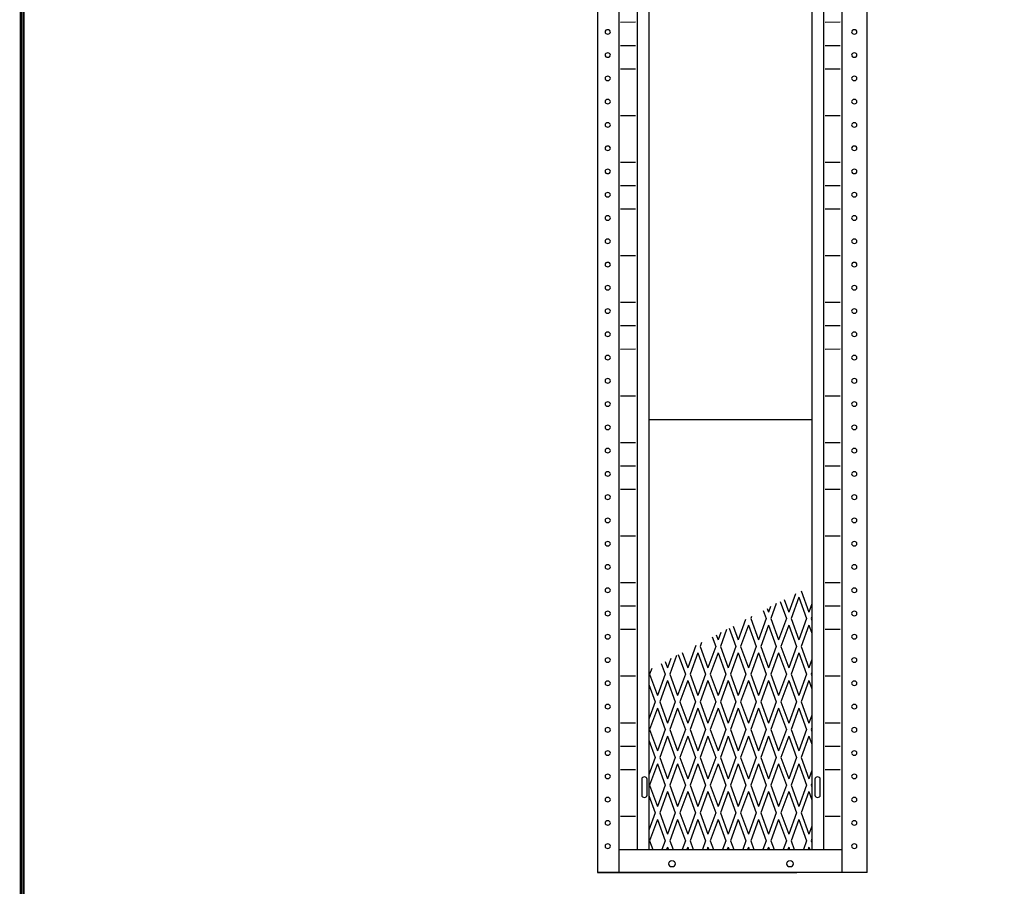
# Model space of a CAD drawing. Extents: x 0 to 196, y -2 to 123.
# Drawn here: x 0 to 44, y 23 to 61 of the extents above; entities that cross this region are included whole.
import ezdxf

# ---------------------------------------------------------------- set-up
doc = ezdxf.new("R2010")
doc.units = 0
doc.header["$MEASUREMENT"] = 0
doc.layers.get('0').update_dxf_attribs({"linetype": 'CONTINUOUS'})
doc.layers.add('CK_LEVEL_9', color=7, linetype='CONTINUOUS')

msp = doc.modelspace()

# ---------------------------------------------------------------- linework, layer by layer
at = {"const_width": 0.0972}
for points in [[(0, 0), (0, 122.871), (195.701, 122.871), (195.701, 0)], [(0.122, 0.122), (0.122, 122.749), (195.579, 122.749), (195.579, 0.122)]]:
    msp.add_lwpolyline(points, close=True, dxfattribs=at)
at = {"layer": 'CK_LEVEL_9', "color": 7, "linetype": 'Continuous'}
for p, q in [((25.675, 97.87), (25.675, 23.12)), ((26.622, 97.87), (26.622, 23.12)), ((36.543, 97.87), (36.543, 23.12)), ((37.676, 23.12), (37.676, 97.87)), ((27.432, 96.831), (27.432, 24.145)), ((27.952, 96.831), (27.952, 24.145)), ((35.213, 96.831), (35.213, 24.145)), ((35.733, 96.831), (35.733, 24.145)), ((26.699, 60.972), (27.355, 60.973)), ((35.81, 60.972), (36.467, 60.973)), ((26.699, 59.932), (27.355, 59.933)), ((35.81, 59.932), (36.467, 59.933)), ((26.699, 58.893), (27.355, 58.894)), ((35.81, 58.893), (36.467, 58.894)), ((26.699, 56.814), (27.355, 56.815)), ((35.81, 56.814), (36.467, 56.815)), ((26.699, 54.735), (27.355, 54.736)), ((35.81, 54.735), (36.467, 54.736)), ((26.699, 53.696), (27.355, 53.697)), ((35.81, 53.696), (36.467, 53.697)), ((26.699, 52.656), (27.355, 52.658)), ((35.81, 52.656), (36.467, 52.658)), ((26.699, 50.578), (27.355, 50.579)), ((35.81, 50.578), (36.467, 50.579)), ((26.699, 48.499), (27.355, 48.5)), ((35.81, 48.499), (36.467, 48.5)), ((26.699, 47.459), (27.355, 47.461)), ((35.81, 47.459), (36.467, 47.461)), ((26.699, 46.42), (27.355, 46.421)), ((35.81, 46.42), (36.467, 46.421)), ((26.699, 44.341), (27.355, 44.342)), ((35.81, 44.341), (36.467, 44.342)), ((35.213, 43.275), (27.952, 43.275)), ((26.699, 42.262), (27.355, 42.264)), ((35.81, 42.262), (36.467, 42.264)), ((26.699, 41.223), (27.355, 41.224)), ((35.81, 41.223), (36.467, 41.224)), ((26.699, 40.184), (27.355, 40.185)), ((35.81, 40.184), (36.467, 40.185)), ((26.699, 38.105), (27.355, 38.106)), ((35.81, 38.105), (36.467, 38.106)), ((26.699, 36.026), (27.355, 36.027)), ((35.81, 36.026), (36.467, 36.027)), ((34.481, 35.531), (34.181, 34.708)), ((34.733, 35.662), (35.08, 34.708)), ((33.628, 35.088), (33.386, 34.422)), ((33.802, 35.178), (34.077, 34.422)), ((33.977, 35.269), (34.181, 34.708)), ((34.631, 35.372), (34.285, 34.422)), ((34.631, 35.372), (34.976, 34.422)), ((35.213, 35.073), (35.08, 34.708)), ((26.699, 34.987), (27.355, 34.988)), ((33.046, 34.785), (33.178, 34.422)), ((33.221, 34.876), (33.282, 34.708)), ((33.372, 34.954), (33.282, 34.708)), ((35.81, 34.987), (36.467, 34.988)), ((32.263, 34.378), (31.933, 33.472)), ((32.519, 34.511), (32.487, 34.422)), ((32.487, 34.422), (32.832, 33.472)), ((33.178, 34.422), (32.832, 33.472)), ((33.386, 34.422), (33.732, 33.472)), ((34.077, 34.422), (33.732, 33.472)), ((34.285, 34.422), (34.631, 33.472)), ((34.976, 34.422), (34.631, 33.472)), ((35.213, 34.501), (35.184, 34.422)), ((35.184, 34.422), (35.213, 34.343)), ((26.699, 33.947), (27.355, 33.949)), ((31.154, 33.801), (31.034, 33.472)), ((31.41, 33.935), (31.138, 33.187)), ((31.534, 33.999), (31.829, 33.187)), ((31.708, 34.09), (31.933, 33.472)), ((32.383, 34.137), (32.037, 33.187)), ((32.383, 34.137), (32.728, 33.187)), ((33.282, 34.137), (32.936, 33.187)), ((33.282, 34.137), (33.628, 33.187)), ((34.181, 34.137), (33.836, 33.187)), ((34.181, 34.137), (34.527, 33.187)), ((35.08, 34.137), (34.735, 33.187)), ((35.08, 34.137), (35.213, 33.772)), ((35.81, 33.947), (36.467, 33.949)), ((30.301, 33.358), (30.239, 33.187)), ((30.777, 33.606), (30.93, 33.187)), ((30.952, 33.697), (31.034, 33.472)), ((29.44, 32.911), (29.685, 32.237)), ((30.044, 33.225), (29.685, 32.237)), ((30.135, 32.901), (29.789, 31.951)), ((30.135, 32.901), (30.48, 31.951)), ((30.239, 33.187), (30.584, 32.237)), ((30.93, 33.187), (30.584, 32.237)), ((31.034, 32.901), (30.688, 31.951)), ((31.034, 32.901), (31.379, 31.951)), ((31.138, 33.187), (31.483, 32.237)), ((31.829, 33.187), (31.483, 32.237)), ((31.933, 32.901), (31.587, 31.951)), ((31.933, 32.901), (32.279, 31.951)), ((32.037, 33.187), (32.383, 32.237)), ((32.728, 33.187), (32.383, 32.237)), ((32.832, 32.901), (32.487, 31.951)), ((32.832, 32.901), (33.178, 31.951)), ((32.936, 33.187), (33.282, 32.237)), ((33.628, 33.187), (33.282, 32.237)), ((33.732, 32.901), (33.386, 31.951)), ((33.732, 32.901), (34.077, 31.951)), ((33.836, 33.187), (34.181, 32.237)), ((34.527, 33.187), (34.181, 32.237)), ((34.631, 32.901), (34.285, 31.951)), ((34.631, 32.901), (34.976, 31.951)), ((34.735, 33.187), (35.08, 32.237)), ((28.684, 32.518), (28.786, 32.237)), ((28.935, 32.648), (28.786, 32.237)), ((29.192, 32.782), (28.89, 31.951)), ((29.265, 32.82), (29.581, 31.951)), ((35.213, 32.602), (35.08, 32.237)), ((28.083, 32.205), (27.99, 31.951)), ((28.509, 32.427), (28.682, 31.951)), ((35.213, 32.031), (35.184, 31.951)), ((26.699, 31.869), (27.355, 31.87)), ((27.99, 31.951), (28.336, 31.002)), ((28.682, 31.951), (28.336, 31.002)), ((28.786, 31.666), (28.44, 30.716)), ((28.786, 31.666), (29.131, 30.716)), ((28.89, 31.951), (29.235, 31.002)), ((29.581, 31.951), (29.235, 31.002)), ((29.685, 31.666), (29.339, 30.716)), ((29.685, 31.666), (30.031, 30.716)), ((29.789, 31.951), (30.135, 31.002)), ((30.48, 31.951), (30.135, 31.002)), ((30.584, 31.666), (30.239, 30.716)), ((30.584, 31.666), (30.93, 30.716)), ((30.688, 31.951), (31.034, 31.002)), ((31.379, 31.951), (31.034, 31.002)), ((31.483, 31.666), (31.138, 30.716)), ((31.483, 31.666), (31.829, 30.716)), ((31.587, 31.951), (31.933, 31.002)), ((32.279, 31.951), (31.933, 31.002)), ((32.383, 31.666), (32.037, 30.716)), ((32.383, 31.666), (32.728, 30.716)), ((32.487, 31.951), (32.832, 31.002)), ((33.178, 31.951), (32.832, 31.002)), ((33.282, 31.666), (32.936, 30.716)), ((33.282, 31.666), (33.628, 30.716)), ((33.386, 31.951), (33.732, 31.002)), ((34.077, 31.951), (33.732, 31.002)), ((34.181, 31.666), (33.836, 30.716)), ((34.181, 31.666), (34.527, 30.716)), ((34.285, 31.951), (34.631, 31.002)), ((34.976, 31.951), (34.631, 31.002)), ((35.08, 31.666), (34.735, 30.716)), ((35.08, 31.666), (35.213, 31.301)), ((35.184, 31.951), (35.213, 31.872)), ((35.81, 31.869), (36.467, 31.87)), ((27.952, 31.486), (28.232, 30.716)), ((28.232, 30.716), (27.952, 29.946)), ((28.44, 30.716), (28.786, 29.766)), ((29.131, 30.716), (28.786, 29.766)), ((29.339, 30.716), (29.685, 29.766)), ((30.031, 30.716), (29.685, 29.766)), ((30.239, 30.716), (30.584, 29.766)), ((30.93, 30.716), (30.584, 29.766)), ((31.138, 30.716), (31.483, 29.766)), ((31.829, 30.716), (31.483, 29.766)), ((32.037, 30.716), (32.383, 29.766)), ((32.728, 30.716), (32.383, 29.766)), ((32.936, 30.716), (33.282, 29.766)), ((33.628, 30.716), (33.282, 29.766)), ((33.836, 30.716), (34.181, 29.766)), ((34.527, 30.716), (34.181, 29.766)), ((34.735, 30.716), (35.08, 29.766)), ((28.336, 30.43), (27.99, 29.481)), ((28.336, 30.43), (28.682, 29.481)), ((29.235, 30.43), (28.89, 29.481)), ((29.235, 30.43), (29.581, 29.481)), ((30.135, 30.43), (29.789, 29.481)), ((30.135, 30.43), (30.48, 29.481)), ((31.034, 30.43), (30.688, 29.481)), ((31.034, 30.43), (31.379, 29.481)), ((31.933, 30.43), (31.587, 29.481)), ((31.933, 30.43), (32.279, 29.481)), ((32.832, 30.43), (32.487, 29.481)), ((32.832, 30.43), (33.178, 29.481)), ((33.732, 30.43), (33.386, 29.481)), ((33.732, 30.43), (34.077, 29.481)), ((34.631, 30.43), (34.285, 29.481)), ((34.631, 30.43), (34.976, 29.481)), ((35.213, 30.131), (35.08, 29.766)), ((26.699, 29.79), (27.355, 29.791)), ((27.99, 29.481), (28.336, 28.531)), ((28.682, 29.481), (28.336, 28.531)), ((28.89, 29.481), (29.235, 28.531)), ((29.581, 29.481), (29.235, 28.531)), ((29.789, 29.481), (30.135, 28.531)), ((30.48, 29.481), (30.135, 28.531)), ((30.688, 29.481), (31.034, 28.531)), ((31.379, 29.481), (31.034, 28.531)), ((31.587, 29.481), (31.933, 28.531)), ((32.279, 29.481), (31.933, 28.531)), ((32.487, 29.481), (32.832, 28.531)), ((33.178, 29.481), (32.832, 28.531)), ((33.386, 29.481), (33.732, 28.531)), ((34.077, 29.481), (33.732, 28.531)), ((34.285, 29.481), (34.631, 28.531)), ((34.976, 29.481), (34.631, 28.531)), ((35.213, 29.56), (35.184, 29.481)), ((35.184, 29.481), (35.213, 29.402)), ((35.81, 29.79), (36.467, 29.791)), ((27.952, 29.015), (28.232, 28.245)), ((28.786, 29.195), (28.44, 28.245)), ((28.786, 29.195), (29.131, 28.245)), ((29.685, 29.195), (29.339, 28.245)), ((29.685, 29.195), (30.031, 28.245)), ((30.584, 29.195), (30.239, 28.245)), ((30.584, 29.195), (30.93, 28.245)), ((31.483, 29.195), (31.138, 28.245)), ((31.483, 29.195), (31.829, 28.245)), ((32.383, 29.195), (32.037, 28.245)), ((32.383, 29.195), (32.728, 28.245)), ((33.282, 29.195), (32.936, 28.245)), ((33.282, 29.195), (33.628, 28.245)), ((34.181, 29.195), (33.836, 28.245)), ((34.181, 29.195), (34.527, 28.245)), ((35.08, 29.195), (34.735, 28.245)), ((35.08, 29.195), (35.213, 28.83)), ((26.699, 28.75), (27.355, 28.752)), ((35.81, 28.75), (36.467, 28.752)), ((28.232, 28.245), (27.952, 27.476)), ((28.44, 28.245), (28.786, 27.296)), ((29.131, 28.245), (28.786, 27.296)), ((29.339, 28.245), (29.685, 27.296)), ((30.031, 28.245), (29.685, 27.296)), ((30.239, 28.245), (30.584, 27.296)), ((30.93, 28.245), (30.584, 27.296)), ((31.138, 28.245), (31.483, 27.296)), ((31.829, 28.245), (31.483, 27.296)), ((32.037, 28.245), (32.383, 27.296)), ((32.728, 28.245), (32.383, 27.296)), ((32.936, 28.245), (33.282, 27.296)), ((33.628, 28.245), (33.282, 27.296)), ((33.836, 28.245), (34.181, 27.296)), ((34.527, 28.245), (34.181, 27.296)), ((34.735, 28.245), (35.08, 27.296)), ((26.699, 27.711), (27.355, 27.712)), ((28.336, 27.96), (27.99, 27.01)), ((28.336, 27.96), (28.682, 27.01)), ((29.235, 27.96), (28.89, 27.01)), ((29.235, 27.96), (29.581, 27.01)), ((30.135, 27.96), (29.789, 27.01)), ((30.135, 27.96), (30.48, 27.01)), ((31.034, 27.96), (30.688, 27.01)), ((31.034, 27.96), (31.379, 27.01)), ((31.933, 27.96), (31.587, 27.01)), ((31.933, 27.96), (32.279, 27.01)), ((32.832, 27.96), (32.487, 27.01)), ((32.832, 27.96), (33.178, 27.01)), ((33.732, 27.96), (33.386, 27.01)), ((33.732, 27.96), (34.077, 27.01)), ((34.631, 27.96), (34.285, 27.01)), ((34.631, 27.96), (34.976, 27.01)), ((35.213, 27.66), (35.08, 27.296)), ((35.81, 27.711), (36.467, 27.712)), ((27.638, 27.277, -54.092), (27.638, 26.564, -54.596)), ((27.875, 26.564, -54.596), (27.875, 27.277, -54.092)), ((35.349, 27.277, -54.092), (35.349, 26.564, -54.596)), ((35.586, 26.564, -54.596), (35.586, 27.277, -54.092)), ((27.99, 27.01), (28.336, 26.06)), ((28.682, 27.01), (28.336, 26.06)), ((28.89, 27.01), (29.235, 26.06)), ((29.581, 27.01), (29.235, 26.06)), ((29.789, 27.01), (30.135, 26.06)), ((30.48, 27.01), (30.135, 26.06)), ((30.688, 27.01), (31.034, 26.06)), ((31.379, 27.01), (31.034, 26.06)), ((31.587, 27.01), (31.933, 26.06)), ((32.279, 27.01), (31.933, 26.06)), ((32.487, 27.01), (32.832, 26.06)), ((33.178, 27.01), (32.832, 26.06)), ((33.386, 27.01), (33.732, 26.06)), ((34.077, 27.01), (33.732, 26.06)), ((34.285, 27.01), (34.631, 26.06)), ((34.976, 27.01), (34.631, 26.06)), ((35.213, 27.089), (35.184, 27.01)), ((35.184, 27.01), (35.213, 26.931)), ((27.952, 26.544), (28.232, 25.775)), ((28.786, 26.724), (28.44, 25.775)), ((28.786, 26.724), (29.131, 25.775)), ((29.685, 26.724), (29.339, 25.775)), ((29.685, 26.724), (30.031, 25.775)), ((30.584, 26.724), (30.239, 25.775)), ((30.584, 26.724), (30.93, 25.775)), ((31.483, 26.724), (31.138, 25.775)), ((31.483, 26.724), (31.829, 25.775)), ((32.383, 26.724), (32.037, 25.775)), ((32.383, 26.724), (32.728, 25.775)), ((33.282, 26.724), (32.936, 25.775)), ((33.282, 26.724), (33.628, 25.775)), ((34.181, 26.724), (33.836, 25.775)), ((34.181, 26.724), (34.527, 25.775)), ((35.08, 26.724), (34.735, 25.775)), ((35.08, 26.724), (35.213, 26.36)), ((26.699, 25.632), (27.355, 25.633)), ((28.232, 25.775), (27.952, 25.005)), ((28.336, 25.489), (27.99, 24.539)), ((28.336, 25.489), (28.682, 24.539)), ((28.44, 25.775), (28.786, 24.825)), ((29.131, 25.775), (28.786, 24.825)), ((29.235, 25.489), (28.89, 24.539)), ((29.235, 25.489), (29.581, 24.539)), ((29.339, 25.775), (29.685, 24.825)), ((30.031, 25.775), (29.685, 24.825)), ((30.135, 25.489), (29.789, 24.539)), ((30.135, 25.489), (30.48, 24.539)), ((30.239, 25.775), (30.584, 24.825)), ((30.93, 25.775), (30.584, 24.825)), ((31.034, 25.489), (30.688, 24.539)), ((31.034, 25.489), (31.379, 24.539)), ((31.138, 25.775), (31.483, 24.825)), ((31.829, 25.775), (31.483, 24.825)), ((31.933, 25.489), (31.587, 24.539)), ((31.933, 25.489), (32.279, 24.539)), ((32.037, 25.775), (32.383, 24.825)), ((32.728, 25.775), (32.383, 24.825)), ((32.832, 25.489), (32.487, 24.539)), ((32.832, 25.489), (33.178, 24.539)), ((32.936, 25.775), (33.282, 24.825)), ((33.628, 25.775), (33.282, 24.825)), ((33.732, 25.489), (33.386, 24.539)), ((33.732, 25.489), (34.077, 24.539)), ((33.836, 25.775), (34.181, 24.825)), ((34.527, 25.775), (34.181, 24.825)), ((34.631, 25.489), (34.285, 24.539)), ((34.631, 25.489), (34.976, 24.539)), ((34.735, 25.775), (35.08, 24.825)), ((35.81, 25.632), (36.467, 25.633)), ((35.213, 25.19), (35.08, 24.825)), ((35.213, 24.618), (35.184, 24.539)), ((26.622, 24.145), (36.543, 24.145)), ((27.99, 24.539), (28.134, 24.145)), ((28.682, 24.539), (28.538, 24.145)), ((28.786, 24.254), (28.746, 24.145)), ((28.786, 24.254), (28.825, 24.145)), ((28.89, 24.539), (29.033, 24.145)), ((29.581, 24.539), (29.437, 24.145)), ((29.685, 24.254), (29.645, 24.145)), ((29.685, 24.254), (29.724, 24.145)), ((29.789, 24.539), (29.932, 24.145)), ((30.48, 24.539), (30.337, 24.145)), ((30.584, 24.254), (30.545, 24.145)), ((30.584, 24.254), (30.624, 24.145)), ((30.688, 24.539), (30.832, 24.145)), ((31.379, 24.539), (31.236, 24.145)), ((31.483, 24.254), (31.444, 24.145)), ((31.483, 24.254), (31.523, 24.145)), ((31.587, 24.539), (31.731, 24.145)), ((32.279, 24.539), (32.135, 24.145)), ((32.383, 24.254), (32.343, 24.145)), ((32.383, 24.254), (32.422, 24.145)), ((32.487, 24.539), (32.63, 24.145)), ((33.178, 24.539), (33.034, 24.145)), ((33.282, 24.254), (33.242, 24.145)), ((33.282, 24.254), (33.321, 24.145)), ((33.386, 24.539), (33.529, 24.145)), ((34.077, 24.539), (33.934, 24.145)), ((34.181, 24.254), (34.142, 24.145)), ((34.181, 24.254), (34.221, 24.145)), ((34.285, 24.539), (34.429, 24.145)), ((34.976, 24.539), (34.833, 24.145)), ((35.08, 24.254), (35.041, 24.145)), ((35.08, 24.254), (35.12, 24.145)), ((35.184, 24.539), (35.213, 24.46)), ((37.676, 23.12), (25.675, 23.12)), ((25.675, 23.12), (34.54, 23.12))]:
    msp.add_line(p, q, dxfattribs=at)
at = {"layer": 'CK_LEVEL_9', "color": 7, "linetype": 'Continuous', "extrusion": (4.70513e-15, 0.57735, -0.816497)}
for centre, radius in [((-26.124, 32.221, 59.28), 0.119), ((-37.1, 32.221, 59.28), 0.119), ((-26.124, 30.953, 59.28), 0.119), ((-37.1, 30.953, 59.28), 0.119), ((-26.124, 29.685, 59.28), 0.119), ((-37.1, 29.685, 59.28), 0.119), ((-26.124, 28.417, 59.28), 0.119), ((-37.1, 28.417, 59.28), 0.119), ((-26.124, 27.149, 59.28), 0.119), ((-37.1, 27.149, 59.28), 0.119), ((-26.124, 25.88, 59.28), 0.119), ((-37.1, 25.88, 59.28), 0.119), ((-26.124, 24.612, 59.28), 0.119), ((-37.1, 24.612, 59.28), 0.119), ((-26.124, 23.344, 59.28), 0.119), ((-37.1, 23.344, 59.28), 0.119), ((-26.124, 22.076, 59.28), 0.119), ((-37.1, 22.076, 59.28), 0.119), ((-26.124, 20.808, 59.28), 0.119), ((-37.1, 20.808, 59.28), 0.119), ((-26.124, 19.54, 59.28), 0.119), ((-37.1, 19.54, 59.28), 0.119), ((-26.124, 18.272, 59.28), 0.119), ((-37.1, 18.272, 59.28), 0.119), ((-26.124, 17.004, 59.28), 0.119), ((-37.1, 17.004, 59.28), 0.119), ((-26.124, 15.736, 59.28), 0.119), ((-37.1, 15.736, 59.28), 0.119), ((-26.124, 14.468, 59.28), 0.119), ((-37.1, 14.468, 59.28), 0.119), ((-26.124, 13.2, 59.28), 0.119), ((-37.1, 13.2, 59.28), 0.119), ((-26.124, 11.932, 59.28), 0.119), ((-37.1, 11.932, 59.28), 0.119), ((-26.124, 10.664, 59.28), 0.119), ((-37.1, 10.664, 59.28), 0.119), ((-26.124, 9.396, 59.28), 0.119), ((-37.1, 9.396, 59.28), 0.119), ((-26.124, 8.128, 59.28), 0.119), ((-37.1, 8.128, 59.28), 0.119), ((-26.124, 6.86, 59.28), 0.119), ((-37.1, 6.86, 59.28), 0.119), ((-26.124, 5.592, 59.28), 0.119), ((-37.1, 5.592, 59.28), 0.119), ((-26.124, 4.323, 59.28), 0.119), ((-37.1, 4.323, 59.28), 0.119), ((-26.124, 3.055, 59.28), 0.119), ((-37.1, 3.055, 59.28), 0.119), ((-26.124, 1.787, 59.28), 0.119), ((-37.1, 1.787, 59.28), 0.119), ((-26.124, 0.519, 59.28), 0.119), ((-37.1, 0.519, 59.28), 0.119), ((-26.124, -0.749, 59.28), 0.119), ((-37.1, -0.749, 59.28), 0.119), ((-26.124, -2.017, 59.28), 0.119), ((-37.1, -2.017, 59.28), 0.119), ((-26.124, -3.285, 59.28), 0.119), ((-37.1, -3.285, 59.28), 0.119), ((-26.124, -4.553, 59.28), 0.119), ((-37.1, -4.553, 59.28), 0.119), ((-26.124, -5.821, 59.28), 0.119), ((-37.1, -5.821, 59.28), 0.119), ((-26.124, -7.089, 59.28), 0.119), ((-37.1, -7.089, 59.28), 0.119), ((-26.124, -8.357, 59.28), 0.119), ((-37.1, -8.357, 59.28), 0.119), ((-26.124, -9.625, 59.28), 0.119), ((-37.1, -9.625, 59.28), 0.119), ((-26.124, -10.893, 59.28), 0.119), ((-37.1, -10.893, 59.28), 0.119), ((-26.124, -12.161, 59.28), 0.119), ((-37.1, -12.161, 59.28), 0.119), ((-28.985, -13.12, 59.28), 0.159), ((-34.239, -13.12, 59.28), 0.159)]:
    msp.add_circle(centre, radius, dxfattribs=at)
at = {"layer": 'CK_LEVEL_9', "color": 7, "linetype": 'Continuous', "extrusion": (5.97053e-18, -0.57735, 0.816497)}
for centre, start, end in [((27.757, -8.959, -59.914), 0, 180), ((35.467, -8.959, -59.914), 0, 180), ((27.757, -9.831, -59.914), 180, 0), ((35.467, -9.831, -59.914), 180, 0)]:
    msp.add_arc(centre, 0.119, start, end, dxfattribs=at)

doc.saveas('drawing.dxf')
